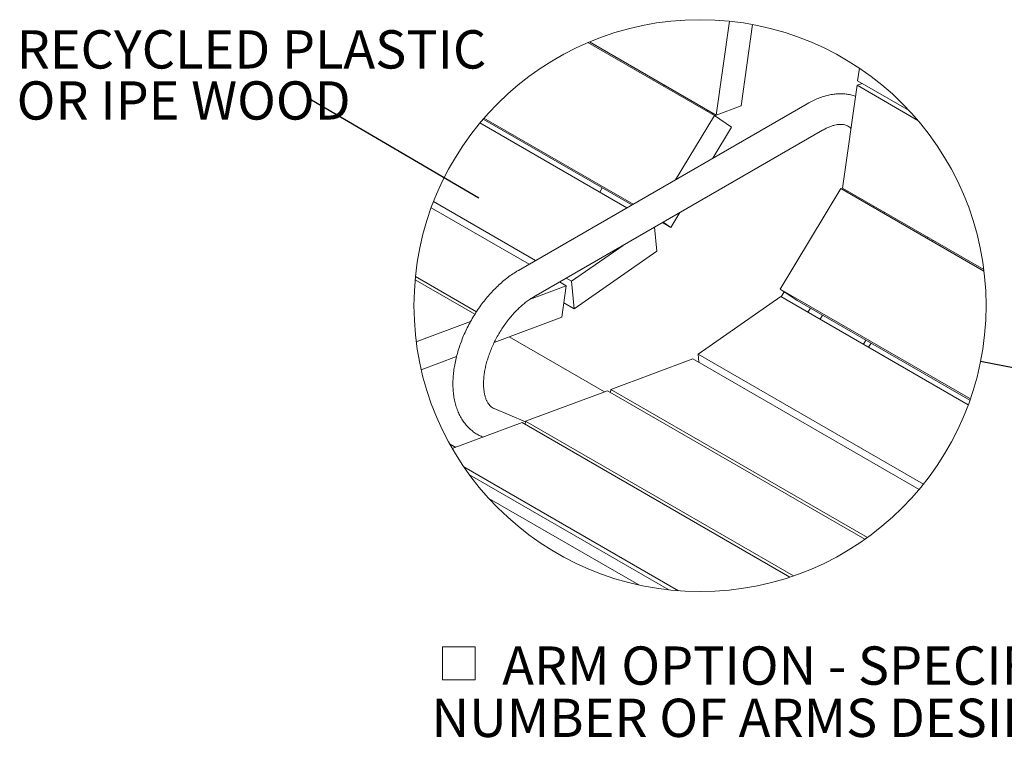
# Model space of a CAD drawing. Units: inches. Extents: x 0.1 to 8.5, y 0.3 to 10.8.
# Drawn here: x 1.5 to 3.9, y 8.1 to 9.9 of the extents above; entities that cross this region are included whole.
import ezdxf

# ---------------------------------------------------------------- set-up
doc = ezdxf.new("R2010")
doc.units = ezdxf.units.IN
doc.header["$MEASUREMENT"] = 0
doc.styles.add('SLDTEXTSTYLE0', font='TXT', dxfattribs={"width": 0.605})
doc.dimstyles.new('SLDDIMSTYLE2', dxfattribs={"dimtxt": 0.18, "dimasz": 0.098425, "dimexe": 0, "dimexo": 0.0625, "dimgap": 0, "dimtad": 0, "dimtih": 1, "dimtoh": 1, "dimdec": 0, "dimrnd": 1e-09, "dimzin": 0, "dimdsep": 46, "dimlunit": 5, "dimtxsty": 'Standard', "dimblk1": 'NONE', "dimblk2": 'NONE', "dimsah": 1, "dimcen": 0.09, "dimadec": 0, "dimazin": 0, "dimtfac": 0.098425, "dimtdec": 0, "dimtofl": 0, "dimtmove": 0, "dimatfit": 3, "dimldrblk": 'NONE', "dimfxl": 0, "dimfrac": 2, "dimtolj": 1, "dimtzin": 0, "dimarcsym": 0})

# ---------------------------------------------------------------- blocks, each defined once
blk = doc.blocks.new('_NONE')
blk = doc.blocks.new('SW_SYMBOL_MOD_BOX')
at = {"color": 0, "linetype": 'Continuous', "lineweight": 0}
for p, q in [((7.87, 7.87), (7.87, 31.5)), ((7.87, 31.5), (31.5, 31.5)), ((31.5, 31.5), (31.5, 7.87)), ((7.87, 7.87), (31.5, 7.87))]:
    blk.add_line(p, q, dxfattribs=at)
blk = doc.blocks.new('SW_NOTE_12')
at = {"color": 0, "linetype": 'Continuous', "lineweight": 0, "xscale": 0.003410658394813324, "yscale": 0.003410658394813324, "zscale": 0.003410658394813324}
blk.add_blockref('SW_SYMBOL_MOD_BOX', (0, 0.0151), dxfattribs=at)
at = {"color": 0, "linetype": 'Continuous', "lineweight": 0, "char_height": 0.09375, "attachment_point": 1, "style": 'SLDTEXTSTYLE0'}
for s, insert in [('ARM OPTION - SPECIFY', (0.1733, 0.1238)), ('NUMBER OF ARMS DESIRED _____', (0, -0.0041))]:
    blk.add_mtext(s, dxfattribs=dict(at, insert=insert))
blk = doc.blocks.new('SW_NOTE_13')
at = {"color": 0, "linetype": 'Continuous', "lineweight": 0, "char_height": 0.09375, "attachment_point": 1, "style": 'SLDTEXTSTYLE0'}
for s, insert in [('RECYCLED PLASTIC', (-0.7215, 0.1714)), ('OR IPE WOOD', (-0.7215, 0.0464))]:
    blk.add_mtext(s, dxfattribs=dict(at, insert=insert))

msp = doc.modelspace()

# ---------------------------------------------------------------- linework, layer by layer
at = {"color": 7, "linetype": 'Continuous', "lineweight": 15}
for p, q in [((3.21744373, 9.65983788), (3.24968972, 9.88963186)), ((3.30627813, 9.88144748), (3.2783756, 9.68260639)), ((3.21302178, 9.65840761), (2.90328355, 9.83721567)), ((3.21744373, 9.65983788), (2.90726609, 9.83889962)), ((3.56363928, 9.74375465), (3.56796096, 9.77455218)), ((3.56210443, 9.73281673), (3.57453798, 9.73746284)), ((3.68941135, 9.67114798), (3.56363928, 9.74375465)), ((3.08886427, 9.73008219), (3.09064926, 9.73303473)), ((3.52680293, 9.48124876), (3.56210443, 9.73281673)), ((3.71111985, 9.64679198), (3.56210443, 9.73281673)), ((3.44046433, 9.6876526), (2.73335755, 9.27944843)), ((3.19493028, 9.66885156), (3.19671528, 9.67180434)), ((3.20743895, 9.66163048), (3.20922395, 9.66458302)), ((3.2783756, 9.68260639), (3.21744373, 9.65983788)), ((2.99898185, 9.43279018), (2.63929138, 9.64043493)), ((3.01100506, 9.43973084), (2.64717504, 9.64976564)), ((3.01406612, 9.44149809), (2.64921221, 9.65212377)), ((3.11824864, 9.50164129), (3.21302178, 9.65840761)), ((3.21302178, 9.65840761), (3.25521827, 9.63051381)), ((2.7708545, 9.21449474), (3.47796128, 9.62269879)), ((3.25521827, 9.63051381), (3.20897004, 9.55401359)), ((2.93238012, 9.47123846), (2.93860118, 9.48152871)), ((3.37370176, 9.23388479), (3.52238098, 9.47981848)), ((3.872756, 9.27755129), (3.52238098, 9.47981848)), ((3.87222273, 9.28184212), (3.52680293, 9.48124876)), ((3.53817439, 9.47468403), (3.53662723, 9.47159421)), ((2.77554892, 9.30380503), (2.52585489, 9.44795041)), ((2.75940891, 9.29448758), (2.52008456, 9.43264657)), ((3.12854892, 9.42098729), (3.10653904, 9.38458035)), ((3.60168426, 9.43403765), (3.60325662, 9.43711293)), ((3.62803318, 9.41882674), (3.62981818, 9.42177928)), ((3.10653904, 9.38458035), (3.08739959, 9.39723226)), ((3.06681508, 9.38534911), (3.07244016, 9.3267947)), ((3.10653904, 9.38458035), (3.08601115, 9.39643088)), ((3.7340992, 9.35759599), (3.7358842, 9.36054865)), ((3.74660788, 9.35037491), (3.74839285, 9.35332757)), ((2.86379325, 9.25286265), (2.98972607, 9.34084661)), ((3.07244016, 9.3267947), (2.87026061, 9.18554026)), ((2.62699464, 9.17226438), (2.48078351, 9.25667031)), ((2.63088871, 9.17829407), (2.48154006, 9.26451125)), ((2.86379325, 9.25286265), (2.85055503, 9.26050495)), ((2.87026061, 9.18554026), (2.86379325, 9.25286265)), ((2.76085544, 9.20816773), (2.85074857, 9.24175835)), ((2.85074857, 9.24175835), (2.83441499, 9.2511875)), ((2.85074857, 9.24175835), (2.84000463, 9.16519407)), ((3.83952671, 8.96496975), (3.37370176, 9.23388479)), ((3.41589825, 9.2059911), (3.37370176, 9.23388479)), ((3.17315247, 9.0742734), (3.37533201, 9.21552773)), ((3.83436574, 8.95053322), (3.37533201, 9.21552773)), ((3.38419971, 9.22694519), (3.37654046, 9.21483019)), ((3.83850334, 8.96202636), (3.41589825, 9.2059911)), ((2.87026061, 9.18554026), (2.84491309, 9.20017308)), ((3.44154669, 9.17730285), (3.44797624, 9.18747283)), ((2.84000463, 9.16519407), (2.67439817, 9.10331154)), ((3.47154906, 9.15998289), (3.4777701, 9.17027326)), ((2.48357167, 9.10455468), (2.61622339, 9.15412286)), ((2.94431088, 8.98253177), (2.71124252, 9.11707928)), ((3.57761507, 9.09875226), (3.58383613, 9.10904262)), ((3.59012374, 9.09153118), (3.59634477, 9.10182155)), ((2.58214385, 9.06883882), (2.49570896, 9.0365405)), ((2.95990307, 8.98835812), (3.16010779, 9.06316899)), ((3.71403851, 8.7433916), (3.16010779, 9.06316899)), ((3.72440562, 8.75604174), (3.17315247, 9.0742734)), ((3.17504775, 9.05454438), (3.17315247, 9.0742734)), ((2.95882854, 8.9807008), (2.95990307, 8.98835812)), ((3.58771231, 8.62593161), (2.95990307, 8.98835812)), ((2.75099377, 8.91029469), (2.9511985, 8.98510556)), ((3.58130061, 8.62135531), (2.9511985, 8.98510556)), ((2.75075242, 8.90857437), (2.67402259, 8.94135188)), ((2.57173421, 8.84331033), (2.74228927, 8.90704201)), ((3.39755068, 8.52876759), (2.74228927, 8.90704201)), ((2.74991925, 8.90263725), (2.75099377, 8.91029469)), ((3.4065933, 8.53182514), (2.75099377, 8.91029469)), ((2.64455977, 8.87238133), (2.64687983, 8.87139022)), ((2.56511059, 8.85503872), (2.58004642, 8.84641646)), ((3.12563364, 8.49535543), (2.59954078, 8.79906233)), ((2.61368937, 8.77907084), (3.1012459, 8.49761043)), ((3.02777404, 8.50968671), (2.66088909, 8.72148489))]:
    msp.add_line(p, q, dxfattribs=at)
at = {"color": 7, "linetype": 'Continuous', "lineweight": 0}
msp.add_circle((3.17787594, 9.1933479), 0.69996122, dxfattribs=at)
at = {"color": 7, "linetype": 'Continuous', "lineweight": 15}
for points, knots in [([(3.55836424, 9.70616313), (3.55638992, 9.70684047), (3.5507834, 9.70876392), (3.5411047, 9.71066087), (3.52942416, 9.7119542), (3.51737506, 9.71203324), (3.5050177, 9.71095994), (3.49239139, 9.70869829), (3.47955459, 9.70525221), (3.46659093, 9.70060798), (3.45343001, 9.69480962), (3.44486753, 9.69008316), (3.44046433, 9.6876526)], [0, 0, 0, 0, 0.0508747876, 0.1444704665, 0.2396953873, 0.3372552041, 0.4377896384, 0.5418196149, 0.6496950369, 0.7615647299, 0.8773862857, 1, 1, 1, 1]), ([(3.47796128, 9.62269879), (3.4795079, 9.62356989), (3.48384494, 9.62601262), (3.49098532, 9.62946124), (3.49920335, 9.63270247), (3.50692005, 9.63500362), (3.51406074, 9.63642499), (3.52058548, 9.63703131), (3.52650157, 9.63689569), (3.53188105, 9.63606391), (3.53690968, 9.63450961), (3.54158695, 9.63207446), (3.54508509, 9.62951488), (3.54677833, 9.62762959), (3.54726753, 9.6270849)], [0, 0, 0, 0, 0.0712569862, 0.1998185061, 0.3179712204, 0.4255670104, 0.5226571192, 0.6097999757, 0.6881243511, 0.7596183539, 0.8277118481, 0.8983704784, 0.9706371565, 1, 1, 1, 1]), ([(2.73335755, 9.27944843), (2.73101657, 9.27806284), (2.72426351, 9.27406577), (2.71340684, 9.26673743), (2.70089115, 9.25722331), (2.68869787, 9.24680448), (2.67686816, 9.2355614), (2.6654556, 9.22355544), (2.65450685, 9.21085446), (2.64406791, 9.19752463), (2.63418305, 9.18363317), (2.62489491, 9.16924825), (2.61624518, 9.15443857), (2.60827444, 9.13927435), (2.60102178, 9.12382637), (2.59452443, 9.10816569), (2.58881796, 9.09236214), (2.58393639, 9.07648504), (2.57991287, 9.06060319), (2.57677963, 9.04478508), (2.57456897, 9.02909952), (2.57331283, 9.01361685), (2.57304323, 8.99841104), (2.5737904, 8.98356567), (2.57557946, 8.96917552), (2.57842483, 8.95534733), (2.58232478, 8.94219441), (2.58725704, 8.92983142), (2.59317609, 8.91836485), (2.60001725, 8.90788272), (2.60770448, 8.89845225), (2.61615338, 8.89010762), (2.62529744, 8.88290064), (2.63475949, 8.87690746), (2.64139335, 8.8738437), (2.64455977, 8.87238133)], [0, 0, 0, 0, 0.016645796, 0.0480185862, 0.0800878136, 0.1128118797, 0.146114779, 0.1799183206, 0.2141400288, 0.2486944894, 0.2834922072, 0.3184406183, 0.3534456787, 0.3884131833, 0.4232439208, 0.4578465825, 0.4921349813, 0.5260292791, 0.5594566732, 0.5923527982, 0.6246633482, 0.656342562, 0.6873535744, 0.7176656253, 0.7472304508, 0.776008213, 0.8039647819, 0.8310762932, 0.8573435083, 0.8828040328, 0.9075374466, 0.9316612355, 0.9553195223, 0.9786735103, 1, 1, 1, 1]), ([(2.67402259, 8.94135188), (2.67337864, 8.94164354), (2.67094424, 8.94274613), (2.66722101, 8.94520319), (2.66320763, 8.94901604), (2.65982576, 8.95336363), (2.65671821, 8.95861657), (2.65394332, 8.96489266), (2.65159697, 8.9722357), (2.64980761, 8.98042947), (2.64862231, 8.98945245), (2.6480914, 8.99925681), (2.64825939, 9.009775), (2.64916116, 9.0209253), (2.65082143, 9.03261926), (2.6532543, 9.04475951), (2.65646201, 9.05724248), (2.66043682, 9.06996043), (2.6651599, 9.08280344), (2.67060306, 9.09566084), (2.67672897, 9.10842244), (2.68349172, 9.12097994), (2.69083705, 9.13322744), (2.69870328, 9.14506181), (2.70702119, 9.15638504), (2.71571541, 9.1671052), (2.72470489, 9.17713816), (2.73390407, 9.18640585), (2.74321854, 9.19484622), (2.752564, 9.20238335), (2.76170236, 9.20896652), (2.7679045, 9.21271284), (2.7708545, 9.21449474)], [0, 0, 0, 0, 0.0065402619, 0.0247250993, 0.0409216269, 0.0575912063, 0.0755283397, 0.0972768352, 0.1209500198, 0.1467507379, 0.1747879865, 0.2050780522, 0.2375342096, 0.2720646425, 0.3085349648, 0.3467755134, 0.3865885828, 0.4277532213, 0.4700320799, 0.5131725124, 0.5569129029, 0.6009846248, 0.6451156185, 0.6890276422, 0.7324411439, 0.7750888066, 0.8167098177, 0.8570527245, 0.8958795043, 0.9329678186, 0.9681167182, 1, 1, 1, 1])]:
    msp.add_open_spline(points, degree=3, knots=knots, dxfattribs=at)

# ---------------------------------------------------------------- block references
at = {"color": 7, "linetype": 'Continuous', "lineweight": 0}
for name, p in [('SW_NOTE_13', (2.22713426, 9.69606022)), ('SW_NOTE_12', (2.52051039, 8.23522802))]:
    msp.add_blockref(name, p, dxfattribs=at)

# ---------------------------------------------------------------- leaders
at = {"color": 7, "linetype": 'Continuous', "lineweight": 0, "has_arrowhead": 0}
for points in [[(2.63703594, 9.45606011), (2.22713426, 9.69606022)], [(3.86450789, 9.05741459), (6.50217721, 8.5351692)]]:
    msp.add_leader(points, dimstyle='SLDDIMSTYLE2', dxfattribs=at)

doc.saveas('drawing.dxf')
